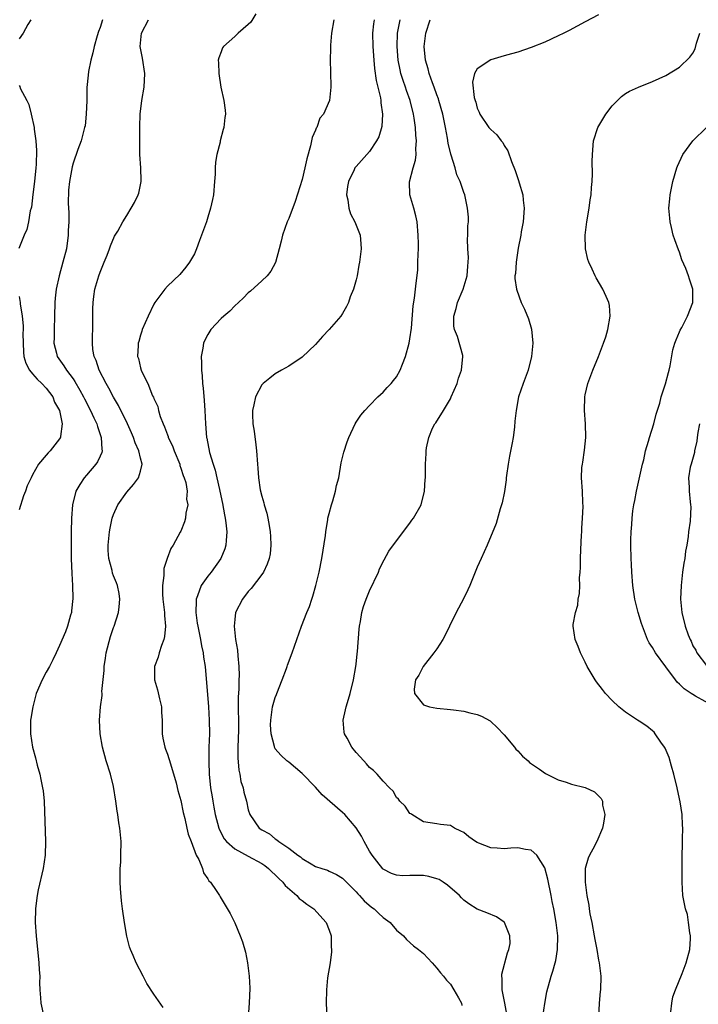
# Model space of a CAD drawing. Units: inches. Extents: x 2514000 to 2515597, y 1512000 to 1515000.
# Drawn here: x 2514539 to 2514640, y 1512645 to 1512791 of the extents above; entities that cross this region are included whole.
import ezdxf

# ---------------------------------------------------------------- set-up
doc = ezdxf.new("R2010")
doc.units = ezdxf.units.IN
doc.header["$MEASUREMENT"] = 0
doc.layers.add('LD25141512_10ft', color=93, linetype='Continuous')

msp = doc.modelspace()

# ---------------------------------------------------------------- linework, layer by layer
at = {"layer": 'LD25141512_10ft'}
for points, elevation in [([(2514574.14, 1512791.86), (2514573.36, 1512790.64), (2514573, 1512790.27), (2514571.5, 1512789), (2514571, 1512788.52), (2514569.31, 1512787), (2514569.2, 1512786.8), (2514569, 1512786.21), (2514568.64, 1512785.36), (2514568.55, 1512785), (2514568.59, 1512784.59), (2514568.61, 1512783), (2514568.95, 1512781), (2514569.38, 1512779), (2514569.55, 1512777.55), (2514569.6, 1512777), (2514569.52, 1512776.48), (2514569.38, 1512775), (2514569.29, 1512774.71), (2514568.84, 1512773), (2514568.81, 1512772.81), (2514568.33, 1512771), (2514568.15, 1512769.85), (2514568.09, 1512769), (2514568.07, 1512768.07), (2514568, 1512767), (2514567.82, 1512765), (2514567.7, 1512764.3), (2514567.4, 1512763), (2514567, 1512761.67), (2514566.78, 1512761), (2514566.06, 1512759), (2514565.76, 1512758.24), (2514565.32, 1512757), (2514565, 1512756.26), (2514564.3, 1512755), (2514563.75, 1512754.25), (2514562.83, 1512753.17), (2514561, 1512751.46), (2514560.62, 1512751), (2514559.14, 1512749), (2514559, 1512748.78), (2514558.13, 1512747), (2514557.27, 1512745), (2514557.22, 1512744.78), (2514557, 1512744.16), (2514556.76, 1512743.24), (2514556.68, 1512743), (2514556.65, 1512742.65), (2514556.57, 1512741), (2514556.69, 1512740.69), (2514557, 1512739.33), (2514557.1, 1512739), (2514557.16, 1512738.84), (2514558.08, 1512737), (2514558.81, 1512735.19), (2514558.95, 1512734.95), (2514559, 1512734.79), (2514559.56, 1512733.56), (2514559.67, 1512733), (2514559.92, 1512732.08), (2514560.35, 1512731), (2514560.58, 1512730.58), (2514561, 1512729.39), (2514561.11, 1512729.11), (2514561.13, 1512729), (2514561.75, 1512727.75), (2514561.99, 1512727), (2514562.82, 1512725), (2514562.84, 1512724.84), (2514563, 1512724.45), (2514563.36, 1512723.36), (2514563.51, 1512723), (2514563.72, 1512722.28), (2514563.91, 1512721), (2514563.84, 1512719.84), (2514564.01, 1512719), (2514563.73, 1512717.73), (2514563.7, 1512717), (2514563.55, 1512716.45), (2514563, 1512715.09), (2514562.91, 1512714.91), (2514561.83, 1512713), (2514561.5, 1512712.5), (2514560.96, 1512711.04), (2514560.47, 1512709.53), (2514560.46, 1512709), (2514560.48, 1512708.48), (2514560.28, 1512707), (2514560.28, 1512705.72), (2514560.33, 1512705), (2514560.56, 1512703), (2514560.56, 1512702.56), (2514560.72, 1512701), (2514560.58, 1512699.42), (2514560.47, 1512699), (2514560.11, 1512698.11), (2514559.76, 1512697), (2514559.61, 1512696.39), (2514559.1, 1512695), (2514559.1, 1512693), (2514559.53, 1512691.53), (2514559.81, 1512690.19), (2514560.1, 1512689), (2514560.14, 1512688.14), (2514560.21, 1512687), (2514560.2, 1512686.2), (2514560.24, 1512685), (2514560.34, 1512684.34), (2514560.63, 1512683), (2514560.71, 1512682.71), (2514561, 1512682), (2514561.45, 1512680.54), (2514562.29, 1512677.71), (2514562.57, 1512676.57), (2514563, 1512675.09), (2514563.32, 1512673.32), (2514563.57, 1512672.43), (2514563.89, 1512671), (2514564.08, 1512670.08), (2514564.52, 1512669), (2514565.27, 1512667), (2514565.67, 1512666.33), (2514566.19, 1512665), (2514566.35, 1512664.36), (2514567, 1512663.48), (2514567.17, 1512663.17), (2514567.4, 1512663), (2514568.25, 1512661.75), (2514568.71, 1512661), (2514568.81, 1512660.81), (2514569.58, 1512659.58), (2514570.31, 1512658.31), (2514571, 1512656.94), (2514571.82, 1512655), (2514572.14, 1512654.14), (2514572.58, 1512652.58), (2514572.88, 1512651), (2514573.13, 1512649), (2514573.22, 1512647.22), (2514573.15, 1512645), (2514572.83, 1512641)], 7970), ([(2514625, 1512791.74), (2514623, 1512790.69), (2514620.61, 1512789.39), (2514619.85, 1512789), (2514619, 1512788.59), (2514617, 1512787.67), (2514615, 1512786.86), (2514613, 1512786.19), (2514612.05, 1512785.95), (2514611, 1512785.62), (2514610.49, 1512785.51), (2514608.98, 1512785.02), (2514607, 1512783.71), (2514606.56, 1512783), (2514606.28, 1512781.72), (2514606.55, 1512779.45), (2514606.68, 1512779), (2514606.77, 1512778.77), (2514607, 1512777.87), (2514607.29, 1512777.29), (2514607.39, 1512777), (2514608.73, 1512775), (2514609, 1512774.68), (2514609.9, 1512773.9), (2514610.56, 1512773), (2514610.77, 1512772.77), (2514611, 1512772.35), (2514611.53, 1512771.53), (2514612.07, 1512769.93), (2514612.61, 1512768.61), (2514613, 1512767.42), (2514613.12, 1512767.12), (2514613.21, 1512766.79), (2514613.77, 1512765), (2514613.8, 1512764.2), (2514613.95, 1512763), (2514613.79, 1512761), (2514613.52, 1512759.52), (2514613.45, 1512759), (2514613.07, 1512757.07), (2514612.75, 1512755), (2514612.68, 1512753.32), (2514612.59, 1512753), (2514612.57, 1512752.57), (2514612.8, 1512751), (2514612.84, 1512750.84), (2514613.52, 1512749), (2514614.01, 1512748.01), (2514614.61, 1512746.61), (2514615.04, 1512745.04), (2514615.22, 1512743), (2514615.04, 1512741), (2514614.54, 1512739), (2514613.79, 1512737), (2514613.13, 1512735), (2514612.75, 1512733), (2514612.59, 1512731.41), (2514612.52, 1512730.52), (2514612.32, 1512729), (2514612.18, 1512728.18), (2514611.77, 1512726.23), (2514611.56, 1512725), (2514611.33, 1512723.33), (2514611.29, 1512723), (2514611.29, 1512722.71), (2514611.03, 1512720.98), (2514610.71, 1512719.29), (2514610.41, 1512718.41), (2514609.8, 1512716.2), (2514608.47, 1512713), (2514607.55, 1512711), (2514607, 1512709.74), (2514605.88, 1512707), (2514605.61, 1512706.39), (2514604.96, 1512705.04), (2514603.86, 1512703), (2514602.87, 1512701), (2514602.28, 1512699.72), (2514601.88, 1512699), (2514601, 1512697.63), (2514600.56, 1512697), (2514598.94, 1512695), (2514598.3, 1512693.7), (2514597.84, 1512693), (2514597.63, 1512691.63), (2514597.66, 1512691), (2514599, 1512689.32), (2514599.89, 1512689), (2514601, 1512688.79), (2514603, 1512688.63), (2514603.44, 1512688.56), (2514605, 1512688.38), (2514605.88, 1512688.12), (2514607, 1512687.87), (2514607.61, 1512687.61), (2514608.91, 1512686.91), (2514609, 1512686.85), (2514609.92, 1512685.92), (2514611, 1512684.86), (2514612.51, 1512683), (2514612.72, 1512682.72), (2514613, 1512682.49), (2514613.68, 1512681.68), (2514614.56, 1512681), (2514614.76, 1512680.76), (2514616.25, 1512679.75), (2514617.12, 1512679.12), (2514619, 1512678.16), (2514620.18, 1512677.82), (2514621, 1512677.52), (2514623, 1512677.03), (2514624.39, 1512676.39), (2514625, 1512675.8), (2514625.39, 1512675.39), (2514625.57, 1512675), (2514625.6, 1512674.4), (2514625.94, 1512673), (2514625.75, 1512671.75), (2514625.58, 1512671), (2514624.72, 1512669), (2514624.13, 1512667.87), (2514623.63, 1512667), (2514623.46, 1512666.54), (2514623, 1512665), (2514623.01, 1512662.99), (2514623.26, 1512661), (2514623.54, 1512659.54), (2514623.59, 1512659), (2514623.7, 1512658.3), (2514623.98, 1512657), (2514624.36, 1512655), (2514624.45, 1512654.45), (2514624.73, 1512653), (2514625, 1512651.39), (2514625.09, 1512651), (2514625.32, 1512649), (2514625.27, 1512647), (2514625.25, 1512646.75), (2514625.06, 1512645), (2514625, 1512643)], 8020), ([(2514540.71, 1512791), (2514540.27, 1512790.27), (2514539.58, 1512789), (2514539, 1512788.16)], 7940), ([(2514551.39, 1512791), (2514551, 1512789.82), (2514550.76, 1512789.24), (2514550.59, 1512788.59), (2514550.12, 1512787), (2514549.92, 1512786.08), (2514549.64, 1512785), (2514549.29, 1512783.29), (2514549.22, 1512782.78), (2514549.06, 1512780.94), (2514549.02, 1512779), (2514548.95, 1512777), (2514548.77, 1512775.23), (2514548.71, 1512775), (2514548.58, 1512774.58), (2514548.18, 1512773), (2514547.71, 1512771.71), (2514547, 1512769.69), (2514546.85, 1512769.15), (2514546.45, 1512767), (2514546.31, 1512765.69), (2514546.28, 1512763.72), (2514546.36, 1512762.36), (2514546.35, 1512761), (2514546.28, 1512759.72), (2514546.27, 1512759), (2514546, 1512757), (2514545.5, 1512755), (2514544.91, 1512753), (2514544.48, 1512751), (2514544.35, 1512749.65), (2514544.31, 1512749), (2514544.26, 1512747), (2514544.17, 1512745), (2514544.17, 1512743.83), (2514544.12, 1512743), (2514544.52, 1512741.48), (2514544.63, 1512741), (2514545.63, 1512739.63), (2514546, 1512739), (2514547, 1512737.68), (2514547.28, 1512737.28), (2514548.02, 1512736.02), (2514548.56, 1512735), (2514548.7, 1512734.7), (2514549.56, 1512733), (2514550.08, 1512731.92), (2514550.5, 1512731), (2514550.6, 1512730.6), (2514551.19, 1512729), (2514551.26, 1512727.26), (2514551.3, 1512727), (2514551.25, 1512726.75), (2514551, 1512726.2), (2514550.64, 1512725.36), (2514550.39, 1512725), (2514549, 1512723.39), (2514548.64, 1512723), (2514547.99, 1512722.01), (2514547.42, 1512721), (2514546.92, 1512719), (2514546.75, 1512717), (2514546.72, 1512715), (2514546.73, 1512711), (2514546.79, 1512708.79), (2514546.89, 1512707), (2514546.94, 1512705.06), (2514546.77, 1512703.23), (2514546.74, 1512703), (2514546.62, 1512702.62), (2514546.18, 1512701), (2514545.86, 1512700.14), (2514545, 1512698.09), (2514544.51, 1512697), (2514544.01, 1512695.99), (2514543.48, 1512695), (2514543, 1512694.15), (2514542.39, 1512693), (2514541.54, 1512691), (2514541.43, 1512690.57), (2514541.01, 1512689), (2514540.74, 1512687.26), (2514540.68, 1512687), (2514540.66, 1512685), (2514541, 1512683), (2514541.42, 1512681.42), (2514541.68, 1512680.32), (2514542.05, 1512679), (2514542.23, 1512678.23), (2514542.48, 1512677), (2514542.54, 1512676.54), (2514542.7, 1512675), (2514542.9, 1512669), (2514542.85, 1512667), (2514542.57, 1512665), (2514541.83, 1512661.83), (2514541.66, 1512661), (2514541.45, 1512659.45), (2514541.4, 1512659), (2514541.39, 1512657), (2514541.52, 1512655), (2514541.92, 1512651), (2514541.96, 1512649.96), (2514542.05, 1512649), (2514542.02, 1512648.02), (2514542.08, 1512647), (2514542.18, 1512645.82), (2514542.2, 1512645), (2514542.68, 1512643)], 7950), ([(2514560.38, 1512644.38), (2514559, 1512646.37), (2514557.94, 1512647.94), (2514557.41, 1512649), (2514556.34, 1512651), (2514555.91, 1512652.09), (2514555.51, 1512653), (2514555.38, 1512653.38), (2514554.98, 1512654.98), (2514554.61, 1512657), (2514554.34, 1512659), (2514554.21, 1512660.21), (2514554.05, 1512662.05), (2514554.01, 1512663), (2514553.98, 1512663.98), (2514554.01, 1512665), (2514554.07, 1512665.93), (2514554.1, 1512667), (2514554.13, 1512669), (2514554.02, 1512670.02), (2514553.95, 1512671), (2514553.79, 1512671.79), (2514553.64, 1512673), (2514553.53, 1512673.53), (2514553.33, 1512675), (2514553, 1512677.16), (2514552.56, 1512679), (2514551.93, 1512681), (2514551.36, 1512683), (2514551.03, 1512685), (2514550.94, 1512687), (2514551.06, 1512689), (2514551.3, 1512690.7), (2514551.31, 1512691), (2514551.28, 1512691.28), (2514551.61, 1512694.39), (2514551.59, 1512695), (2514551.79, 1512696.21), (2514551.89, 1512697), (2514552.55, 1512699.45), (2514553, 1512700.77), (2514553.1, 1512701), (2514553.76, 1512703), (2514553.83, 1512703.83), (2514553.96, 1512705), (2514553.82, 1512705.82), (2514553.57, 1512707), (2514553.42, 1512707.42), (2514553, 1512708.45), (2514552.85, 1512708.85), (2514552.78, 1512709.23), (2514552.33, 1512711), (2514552.23, 1512712.23), (2514552.23, 1512713), (2514552.41, 1512715), (2514552.48, 1512715.52), (2514552.82, 1512717), (2514553, 1512717.56), (2514553.65, 1512719), (2514555, 1512720.89), (2514555.99, 1512722.01), (2514556.72, 1512723), (2514557, 1512723.99), (2514557.24, 1512725), (2514557, 1512725.89), (2514556.76, 1512727), (2514556.19, 1512728.19), (2514555.96, 1512729), (2514555.65, 1512729.65), (2514555.08, 1512731), (2514553.72, 1512733.72), (2514553, 1512734.96), (2514552.29, 1512736.29), (2514551.89, 1512737), (2514550.87, 1512739), (2514550.41, 1512740.41), (2514550.14, 1512741), (2514549.95, 1512742.05), (2514549.87, 1512743), (2514549.86, 1512744.14), (2514549.91, 1512745), (2514549.95, 1512745.95), (2514549.93, 1512748.07), (2514549.97, 1512749), (2514550.07, 1512749.93), (2514550.25, 1512751), (2514550.82, 1512753), (2514551, 1512753.52), (2514551.63, 1512755), (2514552.07, 1512756.07), (2514552.42, 1512757), (2514552.55, 1512757.45), (2514553.15, 1512758.85), (2514553.62, 1512759.62), (2514554.39, 1512761), (2514555, 1512761.94), (2514555.64, 1512763), (2514556.12, 1512763.88), (2514556.65, 1512765), (2514556.75, 1512765.25), (2514557, 1512766.48), (2514557.09, 1512767), (2514557.08, 1512767.08), (2514557.05, 1512769), (2514556.93, 1512771), (2514556.89, 1512772.89), (2514556.9, 1512775.1), (2514556.96, 1512777), (2514557.19, 1512779), (2514557.53, 1512781), (2514557.63, 1512783), (2514557.29, 1512785.29), (2514556.98, 1512787), (2514557.17, 1512789), (2514558.18, 1512791)], 7960), ([(2514585.69, 1512791), (2514585.36, 1512789), (2514585.2, 1512787.2), (2514585.22, 1512786.78), (2514585.18, 1512785), (2514585.2, 1512783.2), (2514585.23, 1512783), (2514585.24, 1512781.24), (2514585.28, 1512781), (2514585.05, 1512779), (2514584.18, 1512777), (2514583.64, 1512776.36), (2514583.18, 1512775), (2514583.1, 1512774.9), (2514583, 1512774.6), (2514582.5, 1512773.5), (2514582.26, 1512772.26), (2514581.67, 1512770.33), (2514581.4, 1512769), (2514581, 1512767.26), (2514579.98, 1512764.02), (2514579, 1512761.48), (2514578.79, 1512761), (2514578.08, 1512759), (2514577.89, 1512758.12), (2514577.6, 1512757), (2514577.04, 1512754.96), (2514576.33, 1512753.67), (2514575.8, 1512753), (2514575, 1512752.23), (2514573.31, 1512750.69), (2514573, 1512750.46), (2514572.3, 1512749.7), (2514571.53, 1512749), (2514571, 1512748.55), (2514570.27, 1512747.73), (2514569.38, 1512747), (2514569, 1512746.66), (2514567.44, 1512745), (2514567, 1512744.29), (2514566.56, 1512743.44), (2514566.37, 1512743), (2514566.26, 1512742.26), (2514566.03, 1512741), (2514566.07, 1512740.07), (2514566.06, 1512739), (2514566.16, 1512738.16), (2514566.23, 1512737), (2514566.31, 1512736.31), (2514566.47, 1512734.47), (2514566.57, 1512733), (2514566.66, 1512731), (2514566.82, 1512729), (2514566.87, 1512728.87), (2514567.26, 1512726.74), (2514567.78, 1512725), (2514568.11, 1512724.11), (2514568.32, 1512723), (2514568.72, 1512721.28), (2514568.8, 1512721), (2514569.19, 1512719.19), (2514569.49, 1512717.49), (2514569.59, 1512717), (2514569.69, 1512716.31), (2514569.81, 1512715), (2514569.71, 1512713.71), (2514569.68, 1512713), (2514569.53, 1512712.47), (2514568.94, 1512711), (2514567.47, 1512709), (2514567, 1512708.4), (2514566.01, 1512707), (2514565.47, 1512705.48), (2514565.27, 1512705), (2514565.25, 1512704.75), (2514565.21, 1512703), (2514565.44, 1512701.44), (2514565.5, 1512701), (2514565.9, 1512699), (2514566.05, 1512698.04), (2514566.3, 1512697), (2514566.36, 1512696.36), (2514566.59, 1512695), (2514567.1, 1512689), (2514567.22, 1512687), (2514567.23, 1512685), (2514567.17, 1512683), (2514567.14, 1512680.86), (2514567.2, 1512679), (2514567.4, 1512677), (2514567.64, 1512675.64), (2514567.72, 1512675), (2514567.88, 1512674.12), (2514568.1, 1512673), (2514568.63, 1512671), (2514568.72, 1512670.72), (2514569.43, 1512669.43), (2514569.77, 1512669), (2514571, 1512667.92), (2514573, 1512666.86), (2514575, 1512665.73), (2514575.45, 1512665.45), (2514576.01, 1512665), (2514576.5, 1512664.5), (2514577, 1512664.07), (2514577.53, 1512663.53), (2514578.11, 1512663), (2514578.48, 1512662.48), (2514580.21, 1512661), (2514580.57, 1512660.57), (2514581, 1512660.27), (2514581.7, 1512659.7), (2514582.75, 1512659), (2514584.57, 1512657), (2514585, 1512655.87), (2514585.31, 1512655), (2514585.33, 1512653.33), (2514585.37, 1512653), (2514585.37, 1512652.63), (2514585.14, 1512651), (2514584.78, 1512648.78), (2514584.6, 1512647), (2514584.57, 1512645), (2514584.68, 1512643)], 7980), ([(2514591.69, 1512791), (2514591.59, 1512790.41), (2514591.42, 1512789), (2514591.48, 1512787), (2514591.62, 1512785), (2514591.75, 1512783.75), (2514591.99, 1512781.99), (2514592.61, 1512779.39), (2514592.67, 1512779), (2514592.67, 1512778.67), (2514592.94, 1512777), (2514592.84, 1512775.16), (2514592.38, 1512773.61), (2514592.04, 1512773), (2514591, 1512771.44), (2514589, 1512769.23), (2514588.9, 1512769.1), (2514588.84, 1512769), (2514588.72, 1512768.72), (2514587.88, 1512767), (2514587.75, 1512766.25), (2514587.59, 1512765), (2514587.76, 1512764.24), (2514587.94, 1512763), (2514588.18, 1512762.18), (2514588.81, 1512761), (2514589, 1512760.51), (2514589.63, 1512759), (2514589.73, 1512757.73), (2514589.77, 1512757), (2514589.52, 1512755), (2514589.43, 1512754.57), (2514589.15, 1512753), (2514589, 1512752.38), (2514588.6, 1512751), (2514588.15, 1512749.85), (2514587.86, 1512749), (2514587.58, 1512748.42), (2514587, 1512747.39), (2514586.74, 1512747), (2514585.03, 1512745), (2514584.03, 1512743.97), (2514583, 1512742.8), (2514581, 1512740.91), (2514579, 1512739.55), (2514577.94, 1512739), (2514577, 1512738.41), (2514576.22, 1512737.78), (2514575.2, 1512737), (2514575, 1512736.79), (2514574.06, 1512735), (2514573.85, 1512733.85), (2514573.63, 1512733), (2514573.61, 1512732.39), (2514573.7, 1512731), (2514573.9, 1512729.9), (2514574.12, 1512727.88), (2514574.24, 1512727), (2514574.38, 1512725), (2514574.43, 1512724.43), (2514574.53, 1512723), (2514574.78, 1512721.22), (2514575, 1512720.25), (2514575.3, 1512719.29), (2514575.35, 1512719), (2514575.76, 1512717.76), (2514575.91, 1512717), (2514576.09, 1512715.91), (2514576.27, 1512715), (2514576.28, 1512714.28), (2514576.37, 1512713), (2514576.27, 1512711.73), (2514576.11, 1512711), (2514575.83, 1512710.17), (2514575.24, 1512709), (2514575, 1512708.66), (2514573.43, 1512706.57), (2514573, 1512706.11), (2514572.14, 1512705), (2514571.13, 1512703), (2514571, 1512701.98), (2514570.92, 1512701), (2514571.13, 1512699), (2514571.41, 1512697.41), (2514571.45, 1512696.55), (2514571.62, 1512695), (2514571.65, 1512693.65), (2514571.62, 1512693), (2514571.61, 1512691.61), (2514571.49, 1512690.51), (2514571.51, 1512689), (2514571.49, 1512688.51), (2514571.54, 1512687), (2514571.54, 1512685.54), (2514571.46, 1512683), (2514571.44, 1512681.44), (2514571.58, 1512679.58), (2514571.74, 1512679), (2514571.91, 1512677.91), (2514572.22, 1512677), (2514572.35, 1512676.35), (2514572.72, 1512675), (2514573, 1512673.73), (2514573.24, 1512673), (2514574.64, 1512671), (2514575, 1512670.75), (2514576.13, 1512670.13), (2514577, 1512669.4), (2514577.26, 1512669.26), (2514577.52, 1512669), (2514579, 1512668.02), (2514580.37, 1512667), (2514580.76, 1512666.76), (2514581, 1512666.51), (2514582.32, 1512665.68), (2514583, 1512665.31), (2514583.9, 1512665), (2514584.76, 1512664.76), (2514585, 1512664.62), (2514586.12, 1512664.12), (2514587, 1512663.55), (2514587.26, 1512663.26), (2514589, 1512661.56), (2514589.25, 1512661.25), (2514589.53, 1512661), (2514590.22, 1512660.22), (2514591.28, 1512659.28), (2514591.71, 1512659), (2514592.35, 1512658.35), (2514593, 1512657.75), (2514594.04, 1512657), (2514595, 1512655.83), (2514596.02, 1512655), (2514596.48, 1512654.48), (2514597.52, 1512653.52), (2514598.27, 1512653), (2514599, 1512652.38), (2514600.31, 1512651), (2514601, 1512650.23), (2514601.51, 1512649.51), (2514602, 1512649), (2514602.43, 1512648.43), (2514603, 1512647.83), (2514603.53, 1512647), (2514604.21, 1512645.79), (2514604.63, 1512645), (2514604.69, 1512644.69)], 7990), ([(2514611.39, 1512643.39), (2514611.1, 1512645), (2514610.69, 1512647), (2514610.67, 1512648.67), (2514610.64, 1512649), (2514610.66, 1512649.34), (2514611.49, 1512652.51), (2514611.69, 1512653), (2514611.85, 1512653.85), (2514611.84, 1512655), (2514611.03, 1512657), (2514611, 1512657.04), (2514609.83, 1512657.83), (2514608.41, 1512658.41), (2514607, 1512658.96), (2514605.74, 1512659.74), (2514605, 1512660.3), (2514604.65, 1512660.65), (2514604.34, 1512661), (2514602.55, 1512662.55), (2514601.93, 1512663), (2514601.35, 1512663.35), (2514601, 1512663.47), (2514599.82, 1512663.82), (2514599, 1512663.96), (2514597, 1512663.96), (2514595.94, 1512663.94), (2514595, 1512664), (2514594.26, 1512664.26), (2514593, 1512664.93), (2514592.96, 1512664.96), (2514592.07, 1512666.07), (2514591.38, 1512667), (2514591, 1512667.6), (2514590.19, 1512669), (2514589.79, 1512669.79), (2514589.02, 1512671.02), (2514587.31, 1512673), (2514587, 1512673.32), (2514583.96, 1512675.96), (2514583, 1512677.06), (2514581, 1512679.11), (2514579, 1512680.78), (2514578.72, 1512681), (2514577.84, 1512681.84), (2514577, 1512682.79), (2514576.92, 1512682.92), (2514576.89, 1512683), (2514576.87, 1512683.13), (2514576.4, 1512685), (2514576.31, 1512686.31), (2514576.34, 1512687), (2514576.59, 1512689), (2514577, 1512690.39), (2514577.17, 1512690.83), (2514577.23, 1512691), (2514578.05, 1512693), (2514578.67, 1512694.67), (2514578.78, 1512695), (2514578.82, 1512695.18), (2514579.51, 1512697), (2514580.92, 1512701), (2514581.69, 1512703), (2514582.08, 1512703.92), (2514582.44, 1512705), (2514582.59, 1512705.41), (2514583.04, 1512707), (2514583.51, 1512709), (2514583.92, 1512711), (2514584.44, 1512714.44), (2514584.49, 1512715), (2514584.82, 1512716.82), (2514584.83, 1512717), (2514585, 1512717.69), (2514585.36, 1512719), (2514585.56, 1512719.56), (2514585.97, 1512721), (2514586.12, 1512721.88), (2514586.42, 1512723), (2514586.8, 1512725.2), (2514587.19, 1512726.81), (2514587.67, 1512728.33), (2514587.94, 1512729), (2514588.85, 1512731), (2514589, 1512731.25), (2514589.7, 1512732.3), (2514590.31, 1512733), (2514591, 1512733.75), (2514592.24, 1512735), (2514593, 1512735.71), (2514593.6, 1512736.4), (2514594.19, 1512737), (2514594.58, 1512737.42), (2514595, 1512737.97), (2514595.57, 1512739), (2514595.88, 1512739.88), (2514596.34, 1512741), (2514596.89, 1512743), (2514597, 1512743.62), (2514597.23, 1512745.23), (2514597.48, 1512748.52), (2514597.65, 1512749.65), (2514597.81, 1512751), (2514597.9, 1512751.9), (2514598.16, 1512753.84), (2514598.19, 1512755), (2514598.2, 1512756.2), (2514598.25, 1512757), (2514598.26, 1512757.74), (2514598.24, 1512759), (2514598.08, 1512761), (2514597.89, 1512761.89), (2514597.58, 1512763), (2514596.96, 1512765), (2514596.95, 1512766.95), (2514597.5, 1512769), (2514597.83, 1512770.17), (2514597.91, 1512771), (2514597.88, 1512771.88), (2514597.99, 1512773), (2514597.88, 1512773.88), (2514597.83, 1512775), (2514597.62, 1512776.38), (2514597.51, 1512777), (2514597.01, 1512779), (2514596.49, 1512780.49), (2514596.33, 1512781), (2514595.98, 1512781.98), (2514595.67, 1512783), (2514595.54, 1512783.54), (2514595.26, 1512785), (2514595.11, 1512787), (2514595.15, 1512789), (2514595.53, 1512791)], 8000), ([(2514616.41, 1512641), (2514617, 1512644.98), (2514617.31, 1512646.69), (2514617.94, 1512649), (2514618.22, 1512649.78), (2514618.54, 1512651), (2514618.65, 1512651.35), (2514618.9, 1512653), (2514618.93, 1512655), (2514618.7, 1512657), (2514618.35, 1512659), (2514618.13, 1512660.13), (2514617.97, 1512661), (2514617.44, 1512663.44), (2514617, 1512665.12), (2514615.84, 1512667), (2514615, 1512667.75), (2514614.16, 1512667.84), (2514613, 1512668.05), (2514611.99, 1512668.01), (2514611, 1512667.93), (2514609.96, 1512668.04), (2514609, 1512668.07), (2514607.22, 1512668.78), (2514607, 1512668.85), (2514606.73, 1512669), (2514605.72, 1512669.72), (2514605, 1512670.36), (2514604.57, 1512670.57), (2514603.6, 1512671), (2514603, 1512671.38), (2514601.53, 1512671.52), (2514601, 1512671.62), (2514599, 1512671.94), (2514597.27, 1512673), (2514597.12, 1512673.12), (2514597, 1512673.19), (2514596.27, 1512674.27), (2514595.49, 1512675), (2514595.29, 1512675.29), (2514595, 1512675.54), (2514594.49, 1512676.49), (2514593.95, 1512677), (2514593, 1512677.98), (2514592.13, 1512679), (2514591.57, 1512679.57), (2514591, 1512680.02), (2514590.56, 1512680.56), (2514590.13, 1512681), (2514589, 1512682.21), (2514588.39, 1512683), (2514587.66, 1512684.34), (2514587.29, 1512685), (2514587.24, 1512685.24), (2514587.09, 1512687), (2514587.45, 1512688.55), (2514587.54, 1512689), (2514587.86, 1512690.14), (2514588.13, 1512691), (2514588.61, 1512693), (2514588.96, 1512695), (2514589, 1512695.34), (2514589.15, 1512696.85), (2514589.2, 1512697.2), (2514589.45, 1512700.55), (2514589.51, 1512701), (2514589.65, 1512701.65), (2514589.87, 1512703), (2514590.12, 1512703.88), (2514590.5, 1512705), (2514591, 1512706.21), (2514592.31, 1512709), (2514592.5, 1512709.5), (2514593.16, 1512710.84), (2514593.87, 1512712.13), (2514595, 1512713.64), (2514597, 1512716.25), (2514597.3, 1512716.7), (2514597.54, 1512717), (2514598.65, 1512719), (2514599.18, 1512721), (2514599.26, 1512722.74), (2514599.29, 1512723), (2514599.29, 1512725), (2514599.41, 1512726.59), (2514599.4, 1512727), (2514599.44, 1512727.44), (2514599.81, 1512729), (2514600.36, 1512730.36), (2514600.68, 1512731), (2514600.82, 1512731.18), (2514601.97, 1512733), (2514603, 1512734.74), (2514603.14, 1512735), (2514604.01, 1512737), (2514604.21, 1512737.79), (2514604.66, 1512739), (2514604.87, 1512741), (2514604.84, 1512741.16), (2514604.04, 1512743.96), (2514603.62, 1512745), (2514603.53, 1512745.53), (2514603.51, 1512747), (2514603.87, 1512748.13), (2514604.07, 1512749), (2514604.92, 1512751), (2514605.5, 1512753), (2514605.57, 1512754.43), (2514605.65, 1512755), (2514605.7, 1512755.7), (2514605.61, 1512757), (2514605.56, 1512758.44), (2514605.61, 1512759), (2514605.6, 1512760.4), (2514605.67, 1512761), (2514605.67, 1512761.67), (2514605.56, 1512763), (2514605.13, 1512765), (2514605, 1512765.34), (2514604.44, 1512767), (2514603.98, 1512767.98), (2514603.7, 1512769), (2514603.12, 1512770.88), (2514603.05, 1512771.05), (2514602.68, 1512772.68), (2514602.57, 1512773.43), (2514602.27, 1512775), (2514601.86, 1512777), (2514601.31, 1512779), (2514601.24, 1512779.24), (2514601, 1512779.86), (2514600.6, 1512781), (2514600.35, 1512781.65), (2514599.87, 1512783), (2514599.71, 1512783.71), (2514599.29, 1512785), (2514599.09, 1512787), (2514599.34, 1512789), (2514599.99, 1512791)], 8010), ([(2514635.74, 1512643.74), (2514635.85, 1512645), (2514636.04, 1512645.96), (2514636.43, 1512647), (2514637.41, 1512649.41), (2514638.01, 1512651), (2514638.52, 1512653), (2514638.63, 1512654.63), (2514638.63, 1512655), (2514638.52, 1512655.48), (2514638.36, 1512657), (2514638.17, 1512658.17), (2514637.89, 1512659), (2514637.77, 1512659.77), (2514637.52, 1512661), (2514637.4, 1512663), (2514637.39, 1512665), (2514637.41, 1512667), (2514637.47, 1512668.53), (2514637.46, 1512669), (2514637.43, 1512669.43), (2514637.49, 1512671), (2514637.44, 1512671.44), (2514637.4, 1512673), (2514637.12, 1512674.88), (2514636.71, 1512676.71), (2514636.66, 1512677), (2514636.16, 1512679), (2514635.8, 1512680.2), (2514635.46, 1512681.46), (2514634.87, 1512682.87), (2514634.79, 1512683), (2514634.25, 1512683.75), (2514633.42, 1512685), (2514633.23, 1512685.23), (2514633, 1512685.44), (2514632.14, 1512686.14), (2514631, 1512686.88), (2514630.79, 1512687), (2514629, 1512688.21), (2514628, 1512689), (2514627, 1512689.95), (2514626.03, 1512691), (2514625.56, 1512691.56), (2514624.69, 1512692.69), (2514624.47, 1512693), (2514623.31, 1512695), (2514623, 1512695.65), (2514622.32, 1512697), (2514621.96, 1512697.96), (2514621.5, 1512699), (2514621.22, 1512701), (2514621.23, 1512701.23), (2514621.56, 1512703), (2514621.92, 1512704.08), (2514621.99, 1512705), (2514622.18, 1512705.82), (2514622.19, 1512707), (2514622.14, 1512708.14), (2514622.25, 1512709), (2514622.31, 1512709.69), (2514622.3, 1512711), (2514622.34, 1512712.34), (2514622.48, 1512714.48), (2514622.49, 1512715), (2514622.49, 1512715.51), (2514622.63, 1512717), (2514622.73, 1512718.73), (2514622.65, 1512719.35), (2514622.59, 1512721), (2514622.46, 1512723), (2514622.53, 1512724.53), (2514622.59, 1512725), (2514622.68, 1512725.32), (2514622.92, 1512727.08), (2514623.12, 1512729), (2514623.07, 1512731), (2514622.91, 1512733), (2514622.94, 1512735), (2514623, 1512735.33), (2514623.38, 1512737), (2514624.15, 1512739), (2514624.99, 1512741.01), (2514625.74, 1512743), (2514626.07, 1512743.93), (2514626.35, 1512745), (2514626.72, 1512747), (2514626.6, 1512748.6), (2514626.52, 1512749), (2514626.11, 1512749.89), (2514625.64, 1512751), (2514624.66, 1512752.66), (2514624.47, 1512753), (2514624.04, 1512753.96), (2514623.54, 1512755), (2514623.41, 1512755.41), (2514623.04, 1512757), (2514623.01, 1512759), (2514623.27, 1512761), (2514623.6, 1512763), (2514623.75, 1512764.25), (2514623.88, 1512765), (2514623.93, 1512766.07), (2514624.04, 1512767), (2514624.11, 1512768.11), (2514624.05, 1512769.95), (2514624.07, 1512771), (2514624.25, 1512773), (2514624.91, 1512775), (2514626.08, 1512777), (2514627, 1512778.19), (2514628.39, 1512779.61), (2514629, 1512780.03), (2514629.61, 1512780.39), (2514630.9, 1512781), (2514633, 1512781.81), (2514635, 1512782.72), (2514637, 1512783.95), (2514638.56, 1512785.44), (2514639, 1512786.04), (2514639.33, 1512786.67), (2514639.52, 1512787.52), (2514640.03, 1512789)], 8030), ([(2514539, 1512781.21), (2514539.09, 1512781.09), (2514539.15, 1512780.85), (2514540.11, 1512779), (2514540.42, 1512778.42), (2514540.77, 1512777), (2514541.24, 1512775), (2514541.24, 1512774.76), (2514541.49, 1512773), (2514541.57, 1512771.57), (2514541.51, 1512769.51), (2514541.47, 1512769), (2514541.29, 1512767), (2514541.04, 1512765.04), (2514540.84, 1512763.16), (2514540.77, 1512763), (2514540.65, 1512762.65), (2514540.4, 1512761), (2514540.13, 1512759.87), (2514539.75, 1512759), (2514538.94, 1512757.06)], 7940), ([(2514642.26, 1512689), (2514639.4, 1512690.6), (2514639, 1512690.81), (2514638.74, 1512691), (2514637.68, 1512691.68), (2514637, 1512692.37), (2514636.65, 1512692.65), (2514636.42, 1512693), (2514635, 1512694.94), (2514633.46, 1512697), (2514633, 1512697.79), (2514632.5, 1512698.5), (2514632.26, 1512699), (2514631.82, 1512700.18), (2514631.5, 1512701), (2514631.39, 1512701.39), (2514630.89, 1512703), (2514630.39, 1512705), (2514630.1, 1512707), (2514629.94, 1512709), (2514629.87, 1512710.13), (2514629.83, 1512711), (2514629.79, 1512713), (2514629.8, 1512713.8), (2514629.84, 1512715), (2514629.95, 1512716.05), (2514629.98, 1512717), (2514630.09, 1512718.09), (2514630.24, 1512719), (2514630.38, 1512719.62), (2514630.62, 1512721), (2514631.5, 1512725), (2514631.69, 1512725.69), (2514631.98, 1512727), (2514632.43, 1512728.43), (2514632.56, 1512729), (2514633.19, 1512731), (2514633.55, 1512732.45), (2514634.09, 1512734.09), (2514634.3, 1512735), (2514634.94, 1512736.94), (2514635.35, 1512738.65), (2514635.48, 1512739), (2514635.64, 1512739.64), (2514636.03, 1512741.97), (2514636.33, 1512743), (2514636.5, 1512743.5), (2514637, 1512744.65), (2514637.09, 1512744.91), (2514637.33, 1512745.33), (2514638.2, 1512747), (2514638.99, 1512749), (2514639, 1512751), (2514638.49, 1512752.49), (2514638.34, 1512753), (2514637.94, 1512754.06), (2514637.36, 1512755.36), (2514637, 1512756.49), (2514636.84, 1512756.84), (2514636.3, 1512758.3), (2514636.09, 1512759), (2514635.84, 1512760.17), (2514635.62, 1512761), (2514635.55, 1512761.55), (2514635.44, 1512763), (2514635.59, 1512764.41), (2514635.61, 1512765), (2514635.76, 1512765.76), (2514636.03, 1512767), (2514636.61, 1512769), (2514636.72, 1512769.28), (2514637.49, 1512771), (2514638.98, 1512773), (2514641, 1512775)], 8040), ([(2514539, 1512749.9), (2514539.15, 1512749), (2514539.16, 1512748.84), (2514539.44, 1512747), (2514539.58, 1512745.58), (2514539.59, 1512745), (2514539.56, 1512744.44), (2514539.57, 1512743), (2514539.65, 1512741.65), (2514539.71, 1512741), (2514540, 1512740), (2514540.53, 1512739), (2514541, 1512738.41), (2514541.65, 1512737.65), (2514542.36, 1512737), (2514543, 1512736.28), (2514543.99, 1512735), (2514544.25, 1512734.25), (2514544.98, 1512733), (2514545.37, 1512731), (2514545.12, 1512729.12), (2514545.13, 1512729), (2514545.09, 1512728.91), (2514545, 1512728.76), (2514543.61, 1512727), (2514543.28, 1512726.72), (2514543, 1512726.34), (2514541.88, 1512725), (2514541, 1512723.46), (2514540.76, 1512723), (2514540.19, 1512721.81), (2514539.93, 1512721), (2514539.66, 1512720.34), (2514539, 1512718.24)], 7940), ([(2514639.99, 1512731), (2514639.74, 1512729.74), (2514639.63, 1512729), (2514639.58, 1512728.42), (2514639.24, 1512727), (2514639.24, 1512726.76), (2514638.72, 1512725), (2514638.59, 1512724.59), (2514638.33, 1512723), (2514638.43, 1512721.57), (2514638.43, 1512721), (2514638.58, 1512719.42), (2514638.66, 1512719), (2514638.69, 1512718.69), (2514638.58, 1512716.58), (2514638.36, 1512715), (2514638.3, 1512714.3), (2514638.08, 1512713), (2514637.9, 1512712.1), (2514637.78, 1512711), (2514637.65, 1512710.35), (2514637.47, 1512709), (2514637.24, 1512707), (2514637.18, 1512705), (2514637.37, 1512703), (2514637.85, 1512701), (2514638.31, 1512699.69), (2514638.59, 1512699), (2514638.74, 1512698.74), (2514639, 1512698.08), (2514639.41, 1512697.41), (2514639.58, 1512697), (2514641, 1512695.14)], 8050)]:
    msp.add_lwpolyline(points, dxfattribs=dict(at, elevation=elevation))

doc.saveas('drawing.dxf')
